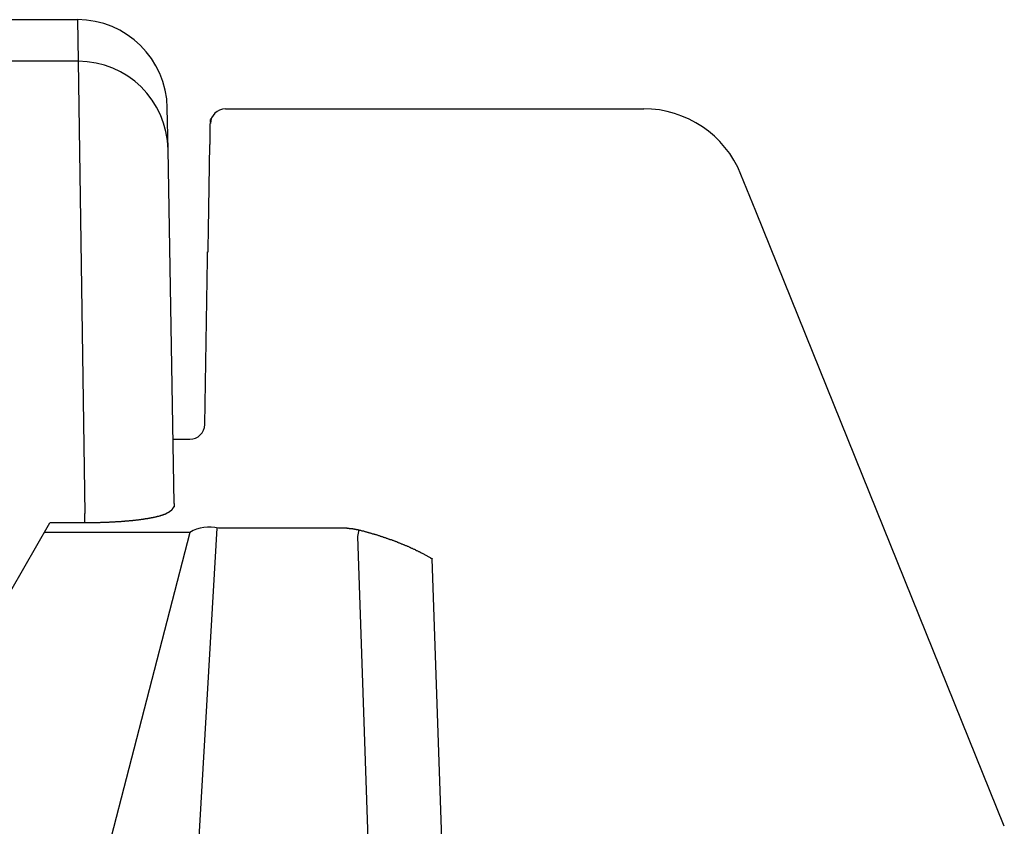
# Model space of a CAD drawing. Extents: x 1437 to 67396, y -1449 to 50066.
# Drawn here: x 48433 to 48597, y 5527 to 5662 of the extents above; entities that cross this region are included whole.
import ezdxf

# ---------------------------------------------------------------- set-up
doc = ezdxf.new("R2010")
doc.units = 0
doc.header["$LTSCALE"] = 70
doc.header["$MEASUREMENT"] = 0
doc.layers.add('_1-1_BUHIN', color=7, linetype='CONTINUOUS')

msp = doc.modelspace()

# ---------------------------------------------------------------- linework, layer by layer
at = {"layer": '_1-1_BUHIN', "color": 4, "linetype": 'Continuous'}
for p, q in [((48188.98, 5662.03), (48442.77, 5662.03)), ((48442.77, 5662.03), (48442.89, 5655.08)), ((48442.89, 5655.08), (48188.98, 5655.08)), ((48442.89, 5655.08), (48444.01, 5579.64)), ((48457.89, 5640.38), (48457.77, 5647.29)), ((48467.45, 5647.16), (48537.24, 5647.16)), ((48467.45, 5647.14), (48537.24, 5647.14)), ((48537.24, 5647.16), (48537.24, 5647.14)), ((48464.9, 5644.68), (48464.9, 5644.69)), ((48464.9, 5644.67), (48464.9, 5644.68)), ((48464.9, 5644.66), (48464.9, 5644.67)), ((48464.9, 5644.65), (48464.9, 5644.66)), ((48464.9, 5644.64), (48464.9, 5644.65)), ((48464.9, 5644.63), (48464.9, 5644.64)), ((48464.9, 5644.62), (48464.9, 5644.63)), ((48464.9, 5644.61), (48464.9, 5644.62)), ((48464.9, 5644.6), (48464.9, 5644.61)), ((48464.9, 5644.59), (48464.9, 5644.6)), ((48464.9, 5644.58), (48464.9, 5644.59)), ((48464.9, 5644.57), (48464.9, 5644.58)), ((48464.9, 5644.56), (48464.9, 5644.57)), ((48464.9, 5644.55), (48464.9, 5644.56)), ((48464.9, 5644.54), (48464.9, 5644.55)), ((48464.9, 5644.53), (48464.9, 5644.54)), ((48464.9, 5644.52), (48464.9, 5644.53)), ((48464.9, 5644.51), (48464.9, 5644.52)), ((48464.9, 5644.5), (48464.9, 5644.51)), ((48464.9, 5644.49), (48464.9, 5644.5)), ((48464.9, 5644.48), (48464.9, 5644.49)), ((48464.9, 5644.47), (48464.9, 5644.48)), ((48464.9, 5644.46), (48464.9, 5644.47)), ((48464.9, 5644.45), (48464.9, 5644.46)), ((48464.9, 5644.44), (48464.9, 5644.45)), ((48464.9, 5644.43), (48464.9, 5644.44)), ((48464.9, 5644.42), (48464.9, 5644.43)), ((48464.9, 5644.41), (48464.9, 5644.42)), ((48464.9, 5644.4), (48464.9, 5644.41)), ((48464.9, 5644.39), (48464.9, 5644.4)), ((48464.9, 5644.38), (48464.9, 5644.39)), ((48464.9, 5644.37), (48464.9, 5644.38)), ((48464.9, 5644.36), (48464.9, 5644.37)), ((48464.9, 5644.35), (48464.9, 5644.36)), ((48464.9, 5644.34), (48464.9, 5644.35)), ((48464.9, 5644.33), (48464.9, 5644.34)), ((48464.9, 5644.32), (48464.9, 5644.33)), ((48464.9, 5644.3), (48464.9, 5644.32)), ((48464.9, 5644.29), (48464.9, 5644.3)), ((48464.9, 5644.28), (48464.9, 5644.29)), ((48464.9, 5644.27), (48464.9, 5644.28)), ((48464.9, 5644.26), (48464.9, 5644.27)), ((48464.9, 5644.25), (48464.9, 5644.26)), ((48464.9, 5644.24), (48464.9, 5644.25)), ((48464.9, 5644.22), (48464.9, 5644.24)), ((48464.9, 5644.21), (48464.9, 5644.22)), ((48464.9, 5644.2), (48464.9, 5644.21)), ((48464.9, 5644.19), (48464.9, 5644.2)), ((48464.9, 5644.17), (48464.9, 5644.19)), ((48464.9, 5644.16), (48464.9, 5644.17)), ((48464.9, 5644.15), (48464.9, 5644.16)), ((48464.9, 5644.13), (48464.9, 5644.15)), ((48464.9, 5644.12), (48464.9, 5644.13)), ((48464.9, 5644.1), (48464.9, 5644.12)), ((48464.9, 5644.09), (48464.9, 5644.1)), ((48464.9, 5644.07), (48464.9, 5644.09)), ((48465, 5645.36), (48465, 5645.37)), ((48465, 5645.37), (48465.1, 5645.37)), ((48465, 5645.35), (48465, 5645.36)), ((48465, 5645.34), (48465, 5645.35)), ((48465, 5645.33), (48465, 5645.34)), ((48465, 5645.32), (48465, 5645.33)), ((48465, 5645.31), (48465, 5645.32)), ((48465, 5645.3), (48465, 5645.31)), ((48465, 5645.29), (48465, 5645.3)), ((48465, 5645.28), (48465, 5645.29)), ((48465, 5645.27), (48465, 5645.28)), ((48465, 5645.26), (48465, 5645.27)), ((48465, 5645.25), (48465, 5645.26)), ((48465, 5645.24), (48465, 5645.25)), ((48465, 5645.23), (48465, 5645.24)), ((48465, 5645.22), (48465, 5645.23)), ((48465, 5645.21), (48465, 5645.22)), ((48465, 5645.2), (48465, 5645.21)), ((48465, 5645.19), (48465, 5645.2)), ((48465, 5645.18), (48465, 5645.19)), ((48465, 5645.17), (48465, 5645.18)), ((48465, 5645.16), (48465, 5645.17)), ((48465, 5645.15), (48465, 5645.16)), ((48465, 5645.14), (48465, 5645.15)), ((48465, 5645.13), (48465, 5645.14)), ((48465, 5645.12), (48465, 5645.13)), ((48465, 5645.11), (48465, 5645.12)), ((48465, 5645.1), (48465, 5645.11)), ((48465, 5645.09), (48465, 5645.1)), ((48465, 5645.08), (48465, 5645.09)), ((48465, 5645.07), (48465, 5645.08)), ((48465, 5645.06), (48465, 5645.07)), ((48465, 5645.05), (48465, 5645.06)), ((48465, 5645.04), (48465, 5645.05)), ((48465, 5645.03), (48465, 5645.04)), ((48465, 5645.02), (48465, 5645.03)), ((48465, 5645.01), (48465, 5645.02)), ((48465, 5645), (48465, 5645.01)), ((48465, 5644.99), (48465, 5645)), ((48465, 5644.98), (48465, 5644.99)), ((48465, 5644.97), (48465, 5644.98)), ((48465, 5644.96), (48465, 5644.97)), ((48465, 5644.95), (48465, 5644.96)), ((48465, 5644.94), (48465, 5644.95)), ((48465, 5644.93), (48465, 5644.94)), ((48465, 5644.92), (48465, 5644.93)), ((48465, 5644.91), (48465, 5644.92)), ((48465, 5644.9), (48465, 5644.91)), ((48465, 5644.89), (48465, 5644.9)), ((48465, 5644.88), (48465, 5644.89)), ((48465, 5644.87), (48465, 5644.88)), ((48465.1, 5645.58), (48465.1, 5645.59)), ((48465.1, 5645.57), (48465.1, 5645.58)), ((48465.1, 5645.56), (48465.1, 5645.57)), ((48465.1, 5645.55), (48465.1, 5645.56)), ((48465.1, 5645.54), (48465.1, 5645.55)), ((48465.1, 5645.53), (48465.1, 5645.54)), ((48465.1, 5645.52), (48465.1, 5645.53)), ((48465.1, 5645.51), (48465.1, 5645.52)), ((48465.1, 5645.5), (48465.1, 5645.51)), ((48465.1, 5645.49), (48465.1, 5645.5)), ((48465.1, 5645.48), (48465.1, 5645.49)), ((48465.1, 5645.47), (48465.1, 5645.48)), ((48465.1, 5645.46), (48465.1, 5645.47)), ((48465.1, 5645.45), (48465.1, 5645.46)), ((48465.1, 5645.44), (48465.1, 5645.45)), ((48465.1, 5645.43), (48465.1, 5645.44)), ((48465.1, 5645.42), (48465.1, 5645.43)), ((48465.1, 5645.41), (48465.1, 5645.42)), ((48465.1, 5645.4), (48465.1, 5645.41)), ((48465.1, 5645.39), (48465.1, 5645.4)), ((48465.1, 5645.38), (48465.1, 5645.39)), ((48465.1, 5645.37), (48465.1, 5645.38)), ((48464.9, 5644.06), (48464.9, 5644.07)), ((48464.9, 5644.04), (48464.9, 5644.06)), ((48464.9, 5644.03), (48464.9, 5644.04)), ((48464.9, 5644.01), (48464.9, 5644.03)), ((48464.9, 5644), (48464.9, 5644.01)), ((48464.9, 5643.98), (48464.9, 5644)), ((48464.9, 5643.96), (48464.9, 5643.98)), ((48464.9, 5643.94), (48464.9, 5643.96)), ((48464.9, 5643.93), (48464.9, 5643.94)), ((48464.9, 5643.91), (48464.9, 5643.93)), ((48464.9, 5643.89), (48464.9, 5643.91)), ((48464.9, 5643.87), (48464.9, 5643.89)), ((48464.9, 5643.85), (48464.9, 5643.87)), ((48464.9, 5643.84), (48464.9, 5643.85)), ((48464.9, 5643.82), (48464.9, 5643.84)), ((48464.9, 5643.8), (48464.9, 5643.82)), ((48464.9, 5643.78), (48464.9, 5643.8)), ((48464.9, 5643.76), (48464.9, 5643.78)), ((48464.9, 5643.74), (48464.9, 5643.76)), ((48464.9, 5643.72), (48464.9, 5643.74)), ((48464.9, 5643.7), (48464.9, 5643.72)), ((48464.9, 5643.68), (48464.9, 5643.7)), ((48464.9, 5643.66), (48464.9, 5643.68)), ((48464.9, 5643.63), (48464.9, 5643.66)), ((48464.9, 5643.61), (48464.9, 5643.63)), ((48464.9, 5643.59), (48464.9, 5643.61)), ((48464.9, 5643.57), (48464.9, 5643.59)), ((48464.9, 5643.55), (48464.9, 5643.57)), ((48464.9, 5643.52), (48464.9, 5643.55)), ((48464.9, 5643.5), (48464.9, 5643.52)), ((48464.9, 5643.48), (48464.9, 5643.5)), ((48464.9, 5643.45), (48464.9, 5643.48)), ((48464.9, 5643.43), (48464.9, 5643.45)), ((48464.9, 5643.41), (48464.9, 5643.43)), ((48464.9, 5643.38), (48464.9, 5643.41)), ((48464.9, 5643.36), (48464.9, 5643.38)), ((48464.9, 5643.33), (48464.9, 5643.36)), ((48464.9, 5643.31), (48464.9, 5643.33)), ((48464.9, 5643.28), (48464.9, 5643.31)), ((48464.9, 5643.26), (48464.9, 5643.28)), ((48464.9, 5643.23), (48464.9, 5643.26)), ((48464.9, 5643.21), (48464.9, 5643.23)), ((48464.9, 5643.18), (48464.9, 5643.21)), ((48464.9, 5643.16), (48464.9, 5643.18)), ((48464.9, 5643.13), (48464.9, 5643.16)), ((48464.9, 5643.1), (48464.9, 5643.13)), ((48464.9, 5643.08), (48464.9, 5643.1)), ((48464.9, 5643.05), (48464.9, 5643.08)), ((48464.9, 5643.02), (48464.9, 5643.05)), ((48464.9, 5642.99), (48464.9, 5643.02)), ((48464.9, 5642.97), (48464.9, 5642.99)), ((48464.9, 5642.94), (48464.9, 5642.97)), ((48464.9, 5642.91), (48464.9, 5642.94)), ((48464.9, 5642.88), (48464.9, 5642.91)), ((48464.9, 5642.85), (48464.9, 5642.88)), ((48464.9, 5642.83), (48464.9, 5642.85)), ((48464.9, 5642.8), (48464.9, 5642.83)), ((48464.9, 5642.77), (48464.9, 5642.8)), ((48464.9, 5642.74), (48464.9, 5642.77)), ((48464.9, 5642.71), (48464.9, 5642.74)), ((48464.9, 5642.68), (48464.9, 5642.71)), ((48464.9, 5642.65), (48464.9, 5642.68)), ((48464.9, 5642.62), (48464.9, 5642.65)), ((48464.9, 5642.59), (48464.9, 5642.62)), ((48464.9, 5642.56), (48464.9, 5642.59)), ((48464.9, 5642.53), (48464.9, 5642.56)), ((48464.9, 5642.5), (48464.9, 5642.53)), ((48464.9, 5642.47), (48464.9, 5642.5)), ((48464.9, 5642.43), (48464.9, 5642.47)), ((48464.9, 5642.4), (48464.9, 5642.43)), ((48464.62, 5627.04), (48464.88, 5641.19)), ((48464.9, 5642.37), (48464.9, 5642.4)), ((48464.9, 5642.34), (48464.9, 5642.37)), ((48464.9, 5642.31), (48464.9, 5642.34)), ((48464.9, 5642.27), (48464.9, 5642.31)), ((48464.9, 5642.24), (48464.9, 5642.27)), ((48464.9, 5642.21), (48464.9, 5642.24)), ((48464.9, 5642.18), (48464.9, 5642.21)), ((48464.9, 5642.14), (48464.9, 5642.18)), ((48464.9, 5642.11), (48464.9, 5642.14)), ((48464.9, 5642.08), (48464.9, 5642.11)), ((48464.9, 5642.04), (48464.9, 5642.08)), ((48464.9, 5642.01), (48464.9, 5642.04)), ((48464.9, 5641.98), (48464.9, 5642.01)), ((48464.9, 5641.94), (48464.9, 5641.98)), ((48464.9, 5641.91), (48464.9, 5641.94)), ((48464.9, 5641.87), (48464.9, 5641.91)), ((48464.9, 5641.84), (48464.9, 5641.87)), ((48464.9, 5641.8), (48464.9, 5641.84)), ((48464.9, 5641.77), (48464.9, 5641.8)), ((48464.9, 5641.73), (48464.9, 5641.77)), ((48464.9, 5641.7), (48464.9, 5641.73)), ((48464.9, 5641.66), (48464.9, 5641.7)), ((48464.9, 5641.63), (48464.9, 5641.66)), ((48464.9, 5641.59), (48464.9, 5641.63)), ((48464.9, 5641.56), (48464.9, 5641.59)), ((48464.9, 5641.52), (48464.9, 5641.56)), ((48464.9, 5641.48), (48464.9, 5641.52)), ((48464.9, 5641.45), (48464.9, 5641.48)), ((48464.9, 5641.41), (48464.9, 5641.45)), ((48464.9, 5641.38), (48464.9, 5641.41)), ((48464.9, 5641.34), (48464.9, 5641.38)), ((48464.9, 5641.3), (48464.9, 5641.34)), ((48464.9, 5641.27), (48464.9, 5641.3)), ((48464.9, 5641.23), (48464.9, 5641.27)), ((48464.9, 5641.19), (48464.9, 5641.23)), ((48458.92, 5581.34), (48457.89, 5640.38)), ((48555.94, 5630.09), (48553.46, 5636.22)), ((48597.4, 5527.46), (48555.94, 5630.09)), ((48464.56, 5623.82), (48464.62, 5627.04)), ((48464.5, 5623.3), (48464.6, 5623.32)), ((48464.5, 5623.28), (48464.5, 5623.3)), ((48464.5, 5623.27), (48464.5, 5623.28)), ((48464.5, 5623.25), (48464.5, 5623.27)), ((48464.5, 5623.23), (48464.5, 5623.25)), ((48464.5, 5623.21), (48464.5, 5623.23)), ((48464.5, 5623.2), (48464.5, 5623.21)), ((48464.5, 5623.18), (48464.5, 5623.2)), ((48464.5, 5623.16), (48464.5, 5623.18)), ((48464.5, 5623.14), (48464.5, 5623.16)), ((48464.5, 5623.13), (48464.5, 5623.14)), ((48464.5, 5623.11), (48464.5, 5623.13)), ((48464.5, 5623.09), (48464.5, 5623.11)), ((48464.5, 5623.07), (48464.5, 5623.09)), ((48464.5, 5623.06), (48464.5, 5623.07)), ((48464.5, 5623.04), (48464.5, 5623.06)), ((48464.5, 5623.02), (48464.5, 5623.04)), ((48464.5, 5623.01), (48464.5, 5623.02)), ((48464.5, 5622.99), (48464.5, 5623.01)), ((48464.5, 5622.97), (48464.5, 5622.99)), ((48464.5, 5622.96), (48464.5, 5622.97)), ((48464.5, 5622.94), (48464.5, 5622.96)), ((48464.5, 5622.93), (48464.5, 5622.94)), ((48464.5, 5622.91), (48464.5, 5622.93)), ((48464.5, 5622.89), (48464.5, 5622.91)), ((48464.5, 5622.88), (48464.5, 5622.89)), ((48464.5, 5622.86), (48464.5, 5622.88)), ((48464.5, 5622.85), (48464.5, 5622.86)), ((48464.5, 5622.83), (48464.5, 5622.85)), ((48464.5, 5622.82), (48464.5, 5622.83)), ((48464.5, 5622.8), (48464.5, 5622.82)), ((48464.5, 5622.79), (48464.5, 5622.8)), ((48464.5, 5622.77), (48464.5, 5622.79)), ((48464.5, 5622.76), (48464.5, 5622.77)), ((48464.5, 5622.75), (48464.5, 5622.76)), ((48464.5, 5622.73), (48464.5, 5622.75)), ((48464.5, 5622.72), (48464.5, 5622.73)), ((48464.5, 5622.7), (48464.5, 5622.72)), ((48464.6, 5623.81), (48464.6, 5623.82)), ((48464.6, 5623.79), (48464.6, 5623.81)), ((48464.6, 5623.77), (48464.6, 5623.79)), ((48464.6, 5623.75), (48464.6, 5623.77)), ((48464.6, 5623.73), (48464.6, 5623.75)), ((48464.6, 5623.71), (48464.6, 5623.73)), ((48464.6, 5623.69), (48464.6, 5623.71)), ((48464.6, 5623.67), (48464.6, 5623.69)), ((48464.6, 5623.65), (48464.6, 5623.67)), ((48464.6, 5623.63), (48464.6, 5623.65)), ((48464.6, 5623.62), (48464.6, 5623.63)), ((48464.6, 5623.6), (48464.6, 5623.62)), ((48464.6, 5623.58), (48464.6, 5623.6)), ((48464.6, 5623.56), (48464.6, 5623.58)), ((48464.6, 5623.54), (48464.6, 5623.56)), ((48464.6, 5623.52), (48464.6, 5623.54)), ((48464.6, 5623.5), (48464.6, 5623.52)), ((48464.6, 5623.49), (48464.6, 5623.5)), ((48464.6, 5623.47), (48464.6, 5623.49)), ((48464.6, 5623.45), (48464.6, 5623.47)), ((48464.6, 5623.43), (48464.6, 5623.45)), ((48464.6, 5623.41), (48464.6, 5623.43)), ((48464.6, 5623.39), (48464.6, 5623.41)), ((48464.6, 5623.37), (48464.6, 5623.39)), ((48464.6, 5623.36), (48464.6, 5623.37)), ((48464.6, 5623.34), (48464.6, 5623.36)), ((48464.6, 5623.32), (48464.6, 5623.34)), ((48464.02, 5594.48), (48464.5, 5622.07)), ((48464.5, 5622.69), (48464.5, 5622.7)), ((48464.5, 5622.68), (48464.5, 5622.69)), ((48464.5, 5622.66), (48464.5, 5622.68)), ((48464.5, 5622.65), (48464.5, 5622.66)), ((48464.5, 5622.64), (48464.5, 5622.65)), ((48464.5, 5622.62), (48464.5, 5622.64)), ((48464.5, 5622.61), (48464.5, 5622.62)), ((48464.5, 5622.6), (48464.5, 5622.61)), ((48464.5, 5622.59), (48464.5, 5622.6)), ((48464.5, 5622.57), (48464.5, 5622.59)), ((48464.5, 5622.56), (48464.5, 5622.57)), ((48464.5, 5622.55), (48464.5, 5622.56)), ((48464.5, 5622.54), (48464.5, 5622.55)), ((48464.5, 5622.53), (48464.5, 5622.54)), ((48464.5, 5622.52), (48464.5, 5622.53)), ((48464.5, 5622.5), (48464.5, 5622.52)), ((48464.5, 5622.49), (48464.5, 5622.5)), ((48464.5, 5622.48), (48464.5, 5622.49)), ((48464.5, 5622.47), (48464.5, 5622.48)), ((48464.5, 5622.46), (48464.5, 5622.47)), ((48464.5, 5622.45), (48464.5, 5622.46)), ((48464.5, 5622.44), (48464.5, 5622.45)), ((48464.5, 5622.43), (48464.5, 5622.44)), ((48464.5, 5622.42), (48464.5, 5622.43)), ((48464.5, 5622.41), (48464.5, 5622.42)), ((48464.5, 5622.4), (48464.5, 5622.41)), ((48464.5, 5622.39), (48464.5, 5622.4)), ((48464.5, 5622.38), (48464.5, 5622.39)), ((48464.5, 5622.37), (48464.5, 5622.38)), ((48464.5, 5622.36), (48464.5, 5622.37)), ((48464.5, 5622.35), (48464.5, 5622.36)), ((48464.5, 5622.34), (48464.5, 5622.35)), ((48464.5, 5622.33), (48464.5, 5622.34)), ((48464.5, 5622.32), (48464.5, 5622.33)), ((48464.5, 5622.31), (48464.5, 5622.32)), ((48464.5, 5622.3), (48464.5, 5622.31)), ((48464.5, 5622.29), (48464.5, 5622.3)), ((48464.5, 5622.28), (48464.5, 5622.29)), ((48464.5, 5622.27), (48464.5, 5622.28)), ((48464.5, 5622.26), (48464.5, 5622.27)), ((48464.5, 5622.25), (48464.5, 5622.26)), ((48464.5, 5622.24), (48464.5, 5622.25)), ((48464.5, 5622.23), (48464.5, 5622.24)), ((48464.5, 5622.22), (48464.5, 5622.23)), ((48464.5, 5622.21), (48464.5, 5622.22)), ((48464.5, 5622.2), (48464.5, 5622.21)), ((48464.5, 5622.19), (48464.5, 5622.2)), ((48464.5, 5622.18), (48464.5, 5622.19)), ((48464.5, 5622.17), (48464.5, 5622.18)), ((48464.5, 5622.16), (48464.5, 5622.17)), ((48464.5, 5622.15), (48464.5, 5622.16)), ((48464.5, 5622.14), (48464.5, 5622.15)), ((48464.5, 5622.13), (48464.5, 5622.14)), ((48464.5, 5622.12), (48464.5, 5622.13)), ((48464.5, 5622.11), (48464.5, 5622.12)), ((48464.5, 5622.1), (48464.5, 5622.11)), ((48464.5, 5622.09), (48464.5, 5622.1)), ((48464.5, 5622.08), (48464.5, 5622.09)), ((48464.5, 5622.07), (48464.5, 5622.08)), ((48458.73, 5592.03), (48461.52, 5592.03)), ((48458.3, 5580.02), (48458.2, 5580.01)), ((48458.2, 5580.01), (48458.2, 5579.99)), ((48458.4, 5580.1), (48458.3, 5580.08)), ((48458.3, 5580.08), (48458.3, 5580.07)), ((48458.3, 5580.07), (48458.3, 5580.05)), ((48458.3, 5580.05), (48458.3, 5580.04)), ((48458.3, 5580.04), (48458.3, 5580.02)), ((48458.5, 5580.21), (48458.4, 5580.19)), ((48458.4, 5580.19), (48458.4, 5580.17)), ((48458.4, 5580.17), (48458.4, 5580.15)), ((48458.4, 5580.15), (48458.4, 5580.13)), ((48458.4, 5580.13), (48458.4, 5580.12)), ((48458.4, 5580.12), (48458.4, 5580.1)), ((48458.6, 5580.31), (48458.5, 5580.29)), ((48458.5, 5580.29), (48458.5, 5580.27)), ((48458.5, 5580.27), (48458.5, 5580.25)), ((48458.5, 5580.25), (48458.5, 5580.23)), ((48458.5, 5580.23), (48458.5, 5580.21)), ((48458.7, 5580.46), (48458.6, 5580.44)), ((48458.6, 5580.44), (48458.6, 5580.41)), ((48458.6, 5580.41), (48458.6, 5580.39)), ((48458.6, 5580.39), (48458.6, 5580.36)), ((48458.6, 5580.36), (48458.6, 5580.34)), ((48458.6, 5580.34), (48458.6, 5580.31)), ((48458.8, 5580.6), (48458.7, 5580.57)), ((48458.7, 5580.57), (48458.7, 5580.54)), ((48458.7, 5580.54), (48458.7, 5580.51)), ((48458.7, 5580.51), (48458.7, 5580.49)), ((48458.7, 5580.49), (48458.7, 5580.46)), ((48458.9, 5580.77), (48458.8, 5580.74)), ((48458.8, 5580.74), (48458.8, 5580.71)), ((48458.8, 5580.71), (48458.8, 5580.68)), ((48458.8, 5580.68), (48458.8, 5580.65)), ((48458.8, 5580.65), (48458.8, 5580.63)), ((48458.8, 5580.63), (48458.8, 5580.6)), ((48458.9, 5581.34), (48458.9, 5581.31)), ((48458.9, 5581.31), (48458.9, 5581.28)), ((48458.9, 5581.28), (48458.9, 5581.26)), ((48458.9, 5581.26), (48458.9, 5581.23)), ((48458.9, 5581.23), (48458.9, 5581.2)), ((48458.9, 5581.2), (48458.9, 5581.17)), ((48458.9, 5581.17), (48458.9, 5581.14)), ((48458.9, 5581.14), (48458.9, 5581.11)), ((48458.9, 5581.11), (48458.9, 5581.08)), ((48458.9, 5581.08), (48458.9, 5581.05)), ((48458.9, 5581.05), (48458.9, 5581.01)), ((48458.9, 5581.01), (48458.9, 5580.98)), ((48458.9, 5580.98), (48458.9, 5580.95)), ((48458.9, 5580.95), (48458.9, 5580.92)), ((48458.9, 5580.92), (48458.9, 5580.89)), ((48458.9, 5580.89), (48458.9, 5580.86)), ((48458.9, 5580.86), (48458.9, 5580.83)), ((48458.9, 5580.83), (48458.9, 5580.8)), ((48458.9, 5580.8), (48458.9, 5580.77)), ((48444.01, 5578.08), (48444.01, 5579.64)), ((48451.1, 5578.37), (48451, 5578.37)), ((48451, 5578.37), (48451, 5578.36)), ((48451.2, 5578.38), (48451.1, 5578.37)), ((48451.3, 5578.39), (48451.2, 5578.38)), ((48451.4, 5578.4), (48451.3, 5578.39)), ((48451.5, 5578.4), (48451.4, 5578.4)), ((48451.6, 5578.41), (48451.5, 5578.41)), ((48451.5, 5578.41), (48451.5, 5578.4)), ((48451.7, 5578.42), (48451.6, 5578.42)), ((48451.6, 5578.42), (48451.6, 5578.41)), ((48451.8, 5578.43), (48451.7, 5578.43)), ((48451.7, 5578.43), (48451.7, 5578.42)), ((48451.9, 5578.44), (48451.8, 5578.44)), ((48451.8, 5578.44), (48451.8, 5578.43)), ((48452, 5578.45), (48451.9, 5578.45)), ((48451.9, 5578.45), (48451.9, 5578.44)), ((48452.1, 5578.46), (48452, 5578.46)), ((48452, 5578.46), (48452, 5578.45)), ((48452.2, 5578.47), (48452.1, 5578.47)), ((48452.1, 5578.47), (48452.1, 5578.46)), ((48452.3, 5578.48), (48452.2, 5578.48)), ((48452.2, 5578.48), (48452.2, 5578.47)), ((48452.4, 5578.49), (48452.3, 5578.49)), ((48452.3, 5578.49), (48452.3, 5578.48)), ((48452.5, 5578.51), (48452.4, 5578.5)), ((48452.4, 5578.5), (48452.4, 5578.49)), ((48452.6, 5578.52), (48452.5, 5578.51)), ((48452.7, 5578.53), (48452.6, 5578.52)), ((48452.8, 5578.54), (48452.7, 5578.53)), ((48452.9, 5578.55), (48452.8, 5578.55)), ((48452.8, 5578.55), (48452.8, 5578.54)), ((48453, 5578.57), (48452.9, 5578.56)), ((48452.9, 5578.56), (48452.9, 5578.55)), ((48453.1, 5578.58), (48453, 5578.57)), ((48453.2, 5578.59), (48453.1, 5578.59)), ((48453.1, 5578.59), (48453.1, 5578.58)), ((48453.3, 5578.6), (48453.2, 5578.6)), ((48453.2, 5578.6), (48453.2, 5578.59)), ((48453.4, 5578.62), (48453.3, 5578.61)), ((48453.3, 5578.61), (48453.3, 5578.6)), ((48453.5, 5578.63), (48453.4, 5578.63)), ((48453.4, 5578.63), (48453.4, 5578.62)), ((48453.6, 5578.64), (48453.5, 5578.64)), ((48453.5, 5578.64), (48453.5, 5578.63)), ((48453.7, 5578.66), (48453.6, 5578.65)), ((48453.6, 5578.65), (48453.6, 5578.64)), ((48453.8, 5578.67), (48453.7, 5578.66)), ((48453.9, 5578.69), (48453.8, 5578.68)), ((48453.8, 5578.68), (48453.8, 5578.67)), ((48454, 5578.7), (48453.9, 5578.69)), ((48454.1, 5578.72), (48454, 5578.71)), ((48454, 5578.71), (48454, 5578.7)), ((48454.2, 5578.73), (48454.1, 5578.73)), ((48454.1, 5578.73), (48454.1, 5578.72)), ((48454.3, 5578.75), (48454.2, 5578.74)), ((48454.2, 5578.74), (48454.2, 5578.73)), ((48454.4, 5578.76), (48454.3, 5578.76)), ((48454.3, 5578.76), (48454.3, 5578.75)), ((48454.5, 5578.78), (48454.4, 5578.78)), ((48454.4, 5578.78), (48454.4, 5578.77)), ((48454.4, 5578.77), (48454.4, 5578.76)), ((48454.6, 5578.8), (48454.5, 5578.79)), ((48454.5, 5578.79), (48454.5, 5578.78)), ((48454.7, 5578.81), (48454.6, 5578.81)), ((48454.6, 5578.81), (48454.6, 5578.8)), ((48454.8, 5578.83), (48454.7, 5578.83)), ((48454.7, 5578.83), (48454.7, 5578.82)), ((48454.7, 5578.82), (48454.7, 5578.81)), ((48454.9, 5578.85), (48454.8, 5578.85)), ((48454.8, 5578.85), (48454.8, 5578.84)), ((48454.8, 5578.84), (48454.8, 5578.83)), ((48455, 5578.87), (48454.9, 5578.86)), ((48454.9, 5578.86), (48454.9, 5578.85)), ((48455.1, 5578.88), (48455, 5578.88)), ((48455, 5578.88), (48455, 5578.87)), ((48455.2, 5578.9), (48455.1, 5578.9)), ((48455.1, 5578.9), (48455.1, 5578.89)), ((48455.1, 5578.89), (48455.1, 5578.88)), ((48455.3, 5578.92), (48455.2, 5578.92)), ((48455.2, 5578.92), (48455.2, 5578.91)), ((48455.2, 5578.91), (48455.2, 5578.9)), ((48455.4, 5578.94), (48455.3, 5578.94)), ((48455.3, 5578.94), (48455.3, 5578.93)), ((48455.3, 5578.93), (48455.3, 5578.92)), ((48455.5, 5578.96), (48455.4, 5578.96)), ((48455.4, 5578.96), (48455.4, 5578.95)), ((48455.4, 5578.95), (48455.4, 5578.94)), ((48455.6, 5578.99), (48455.5, 5578.98)), ((48455.5, 5578.98), (48455.5, 5578.97)), ((48455.5, 5578.97), (48455.5, 5578.96)), ((48455.7, 5579.01), (48455.6, 5579)), ((48455.6, 5579), (48455.6, 5578.99)), ((48455.8, 5579.03), (48455.7, 5579.02)), ((48455.7, 5579.02), (48455.7, 5579.01)), ((48455.9, 5579.05), (48455.8, 5579.04)), ((48455.8, 5579.04), (48455.8, 5579.03)), ((48456, 5579.08), (48455.9, 5579.07)), ((48455.9, 5579.07), (48455.9, 5579.06)), ((48455.9, 5579.06), (48455.9, 5579.05)), ((48456.1, 5579.1), (48456, 5579.09)), ((48456, 5579.09), (48456, 5579.08)), ((48456.2, 5579.13), (48456.1, 5579.12)), ((48456.1, 5579.12), (48456.1, 5579.11)), ((48456.1, 5579.11), (48456.1, 5579.1)), ((48456.3, 5579.15), (48456.2, 5579.14)), ((48456.2, 5579.14), (48456.2, 5579.13)), ((48456.4, 5579.18), (48456.3, 5579.17)), ((48456.3, 5579.17), (48456.3, 5579.16)), ((48456.3, 5579.16), (48456.3, 5579.15)), ((48456.5, 5579.2), (48456.4, 5579.19)), ((48456.4, 5579.19), (48456.4, 5579.18)), ((48456.6, 5579.23), (48456.5, 5579.22)), ((48456.5, 5579.22), (48456.5, 5579.21)), ((48456.5, 5579.21), (48456.5, 5579.2)), ((48456.7, 5579.26), (48456.6, 5579.25)), ((48456.6, 5579.25), (48456.6, 5579.24)), ((48456.6, 5579.24), (48456.6, 5579.23)), ((48456.8, 5579.29), (48456.7, 5579.29)), ((48456.7, 5579.29), (48456.7, 5579.28)), ((48456.7, 5579.28), (48456.7, 5579.27)), ((48456.7, 5579.27), (48456.7, 5579.26)), ((48456.9, 5579.33), (48456.8, 5579.32)), ((48456.8, 5579.32), (48456.8, 5579.31)), ((48456.8, 5579.31), (48456.8, 5579.3)), ((48456.8, 5579.3), (48456.8, 5579.29)), ((48457, 5579.36), (48456.9, 5579.35)), ((48456.9, 5579.35), (48456.9, 5579.34)), ((48456.9, 5579.34), (48456.9, 5579.33)), ((48457.1, 5579.39), (48457, 5579.38)), ((48457, 5579.38), (48457, 5579.37)), ((48457, 5579.37), (48457, 5579.36)), ((48457.2, 5579.43), (48457.1, 5579.42)), ((48457.1, 5579.42), (48457.1, 5579.41)), ((48457.1, 5579.41), (48457.1, 5579.4)), ((48457.1, 5579.4), (48457.1, 5579.39)), ((48457.3, 5579.47), (48457.2, 5579.46)), ((48457.2, 5579.46), (48457.2, 5579.45)), ((48457.2, 5579.45), (48457.2, 5579.44)), ((48457.2, 5579.44), (48457.2, 5579.43)), ((48457.4, 5579.5), (48457.3, 5579.5)), ((48457.3, 5579.5), (48457.3, 5579.49)), ((48457.3, 5579.49), (48457.3, 5579.48)), ((48457.3, 5579.48), (48457.3, 5579.47)), ((48457.5, 5579.55), (48457.4, 5579.54)), ((48457.4, 5579.54), (48457.4, 5579.53)), ((48457.4, 5579.53), (48457.4, 5579.52)), ((48457.4, 5579.52), (48457.4, 5579.51)), ((48457.4, 5579.51), (48457.4, 5579.5)), ((48457.6, 5579.6), (48457.5, 5579.59)), ((48457.5, 5579.59), (48457.5, 5579.58)), ((48457.5, 5579.58), (48457.5, 5579.57)), ((48457.5, 5579.57), (48457.5, 5579.56)), ((48457.5, 5579.56), (48457.5, 5579.55)), ((48457.7, 5579.64), (48457.6, 5579.63)), ((48457.6, 5579.63), (48457.6, 5579.62)), ((48457.6, 5579.62), (48457.6, 5579.61)), ((48457.6, 5579.61), (48457.6, 5579.6)), ((48457.8, 5579.69), (48457.7, 5579.68)), ((48457.7, 5579.68), (48457.7, 5579.67)), ((48457.7, 5579.67), (48457.7, 5579.66)), ((48457.7, 5579.66), (48457.7, 5579.65)), ((48457.7, 5579.65), (48457.7, 5579.64)), ((48457.9, 5579.75), (48457.8, 5579.74)), ((48457.8, 5579.74), (48457.8, 5579.73)), ((48457.8, 5579.73), (48457.8, 5579.72)), ((48457.8, 5579.72), (48457.8, 5579.71)), ((48457.8, 5579.71), (48457.8, 5579.7)), ((48457.8, 5579.7), (48457.8, 5579.69)), ((48458, 5579.81), (48457.9, 5579.79)), ((48457.9, 5579.79), (48457.9, 5579.78)), ((48457.9, 5579.78), (48457.9, 5579.77)), ((48457.9, 5579.77), (48457.9, 5579.76)), ((48457.9, 5579.76), (48457.9, 5579.75)), ((48458.1, 5579.86), (48458, 5579.85)), ((48458, 5579.85), (48458, 5579.84)), ((48458, 5579.84), (48458, 5579.83)), ((48458, 5579.83), (48458, 5579.82)), ((48458, 5579.82), (48458, 5579.81)), ((48458.2, 5579.94), (48458.1, 5579.92)), ((48458.1, 5579.92), (48458.1, 5579.91)), ((48458.1, 5579.91), (48458.1, 5579.9)), ((48458.1, 5579.9), (48458.1, 5579.89)), ((48458.1, 5579.89), (48458.1, 5579.88)), ((48458.1, 5579.88), (48458.1, 5579.86)), ((48458.2, 5579.99), (48458.2, 5579.98)), ((48458.2, 5579.98), (48458.2, 5579.96)), ((48458.2, 5579.96), (48458.2, 5579.95)), ((48458.2, 5579.95), (48458.2, 5579.94)), ((48416.61, 5540.78), (48438.15, 5578.09)), ((48444.01, 5578.08), (48438.15, 5578.08)), ((48443.7, 5578.09), (48443.6, 5578.09)), ((48443.8, 5578.09), (48443.7, 5578.09)), ((48443.9, 5578.09), (48443.8, 5578.09)), ((48444, 5578.08), (48443.9, 5578.09)), ((48444.1, 5578.08), (48444, 5578.08)), ((48444.2, 5578.08), (48444.1, 5578.08)), ((48444.3, 5578.08), (48444.2, 5578.08)), ((48444.4, 5578.08), (48444.3, 5578.08)), ((48444.5, 5578.08), (48444.4, 5578.08)), ((48444.6, 5578.08), (48444.5, 5578.08)), ((48444.7, 5578.08), (48444.6, 5578.08)), ((48444.8, 5578.08), (48444.7, 5578.08)), ((48444.9, 5578.08), (48444.8, 5578.08)), ((48445, 5578.08), (48444.9, 5578.08)), ((48445.1, 5578.08), (48445, 5578.08)), ((48445.2, 5578.09), (48445.1, 5578.08)), ((48445.3, 5578.09), (48445.2, 5578.09)), ((48445.4, 5578.09), (48445.3, 5578.09)), ((48445.5, 5578.09), (48445.4, 5578.09)), ((48445.6, 5578.09), (48445.5, 5578.09)), ((48445.7, 5578.09), (48445.6, 5578.09)), ((48445.8, 5578.09), (48445.7, 5578.09)), ((48445.9, 5578.1), (48445.8, 5578.1)), ((48445.8, 5578.1), (48445.8, 5578.09)), ((48446, 5578.1), (48445.9, 5578.1)), ((48446.1, 5578.1), (48446, 5578.1)), ((48446.2, 5578.1), (48446.1, 5578.1)), ((48446.3, 5578.11), (48446.2, 5578.11)), ((48446.2, 5578.11), (48446.2, 5578.1)), ((48446.4, 5578.11), (48446.3, 5578.11)), ((48446.5, 5578.11), (48446.4, 5578.11)), ((48446.6, 5578.12), (48446.5, 5578.11)), ((48446.7, 5578.12), (48446.6, 5578.12)), ((48446.8, 5578.12), (48446.7, 5578.12)), ((48446.9, 5578.13), (48446.8, 5578.13)), ((48446.8, 5578.13), (48446.8, 5578.12)), ((48447, 5578.13), (48446.9, 5578.13)), ((48447.1, 5578.13), (48447, 5578.13)), ((48447.2, 5578.14), (48447.1, 5578.14)), ((48447.1, 5578.14), (48447.1, 5578.13)), ((48447.3, 5578.14), (48447.2, 5578.14)), ((48447.4, 5578.15), (48447.3, 5578.14)), ((48447.5, 5578.15), (48447.4, 5578.15)), ((48447.6, 5578.15), (48447.5, 5578.15)), ((48447.7, 5578.16), (48447.6, 5578.16)), ((48447.6, 5578.16), (48447.6, 5578.15)), ((48447.8, 5578.16), (48447.7, 5578.16)), ((48447.9, 5578.17), (48447.8, 5578.16)), ((48448, 5578.17), (48447.9, 5578.17)), ((48448.1, 5578.18), (48448, 5578.17)), ((48448.2, 5578.18), (48448.1, 5578.18)), ((48448.3, 5578.18), (48448.2, 5578.18)), ((48448.4, 5578.19), (48448.3, 5578.19)), ((48448.3, 5578.19), (48448.3, 5578.18)), ((48448.5, 5578.19), (48448.4, 5578.19)), ((48448.6, 5578.2), (48448.5, 5578.2)), ((48448.5, 5578.2), (48448.5, 5578.19)), ((48448.7, 5578.21), (48448.6, 5578.2)), ((48448.8, 5578.21), (48448.7, 5578.21)), ((48448.9, 5578.21), (48448.8, 5578.21)), ((48449, 5578.22), (48448.9, 5578.22)), ((48448.9, 5578.22), (48448.9, 5578.21)), ((48449.1, 5578.23), (48449, 5578.22)), ((48449.2, 5578.23), (48449.1, 5578.23)), ((48449.3, 5578.24), (48449.2, 5578.24)), ((48449.2, 5578.24), (48449.2, 5578.23)), ((48449.4, 5578.24), (48449.3, 5578.24)), ((48449.5, 5578.25), (48449.4, 5578.25)), ((48449.4, 5578.25), (48449.4, 5578.24)), ((48449.6, 5578.26), (48449.5, 5578.25)), ((48449.7, 5578.26), (48449.6, 5578.26)), ((48449.8, 5578.27), (48449.7, 5578.27)), ((48449.7, 5578.27), (48449.7, 5578.26)), ((48449.9, 5578.28), (48449.8, 5578.27)), ((48450, 5578.28), (48449.9, 5578.28)), ((48450.1, 5578.29), (48450, 5578.28)), ((48450.2, 5578.3), (48450.1, 5578.29)), ((48450.3, 5578.3), (48450.2, 5578.3)), ((48450.4, 5578.31), (48450.3, 5578.31)), ((48450.3, 5578.31), (48450.3, 5578.3)), ((48450.5, 5578.32), (48450.4, 5578.31)), ((48450.6, 5578.33), (48450.5, 5578.32)), ((48450.7, 5578.33), (48450.6, 5578.33)), ((48450.8, 5578.34), (48450.7, 5578.34)), ((48450.7, 5578.34), (48450.7, 5578.33)), ((48450.9, 5578.35), (48450.8, 5578.35)), ((48450.8, 5578.35), (48450.8, 5578.34)), ((48451, 5578.36), (48450.9, 5578.36)), ((48450.9, 5578.36), (48450.9, 5578.35)), ((48466.04, 5577.18), (48462.82, 5522.11)), ((48487.75, 5577.2), (48466.29, 5577.19)), ((48487.7, 5577.2), (48487.8, 5577.2)), ((48487.8, 5577.2), (48487.8, 5577.19)), ((48487.8, 5577.19), (48487.9, 5577.19)), ((48487.9, 5577.19), (48488, 5577.19)), ((48488, 5577.19), (48488, 5577.18)), ((48488, 5577.18), (48488.1, 5577.18)), ((48488.1, 5577.18), (48488.1, 5577.17)), ((48488.1, 5577.17), (48488.2, 5577.17)), ((48488.2, 5577.17), (48488.2, 5577.16)), ((48488.2, 5577.16), (48488.3, 5577.16)), ((48488.3, 5577.16), (48488.3, 5577.15)), ((48488.3, 5577.15), (48488.4, 5577.15)), ((48488.4, 5577.15), (48488.4, 5577.14)), ((48488.4, 5577.14), (48488.5, 5577.14)), ((48488.5, 5577.14), (48488.5, 5577.13)), ((48488.5, 5577.13), (48488.6, 5577.13)), ((48488.6, 5577.13), (48488.6, 5577.12)), ((48488.6, 5577.12), (48488.7, 5577.12)), ((48488.7, 5577.12), (48488.7, 5577.11)), ((48488.7, 5577.11), (48488.7, 5577.1)), ((48488.7, 5577.1), (48488.8, 5577.1)), ((48488.8, 5577.1), (48488.8, 5577.09)), ((48488.8, 5577.09), (48488.9, 5577.09)), ((48488.9, 5577.09), (48488.9, 5577.08)), ((48488.9, 5577.08), (48488.9, 5577.07)), ((48488.9, 5577.07), (48489, 5577.07)), ((48489, 5577.07), (48489, 5577.06)), ((48489, 5577.06), (48489.1, 5577.06)), ((48489.1, 5577.06), (48489.1, 5577.05)), ((48489.1, 5577.05), (48489.1, 5577.04)), ((48489.1, 5577.04), (48489.2, 5577.04)), ((48489.2, 5577.04), (48489.2, 5577.03)), ((48489.2, 5577.03), (48489.2, 5577.02)), ((48489.2, 5577.02), (48489.3, 5577.02)), ((48489.3, 5577.02), (48489.3, 5577.01)), ((48489.3, 5577.01), (48489.3, 5577)), ((48489.3, 5577), (48489.4, 5577)), ((48489.4, 5577), (48489.4, 5576.99)), ((48489.4, 5576.99), (48489.4, 5576.98)), ((48489.4, 5576.98), (48489.5, 5576.98)), ((48489.5, 5576.98), (48489.5, 5576.97)), ((48489.5, 5576.97), (48489.5, 5576.96)), ((48489.5, 5576.96), (48489.6, 5576.96)), ((48489.6, 5576.96), (48489.6, 5576.95)), ((48489.6, 5576.95), (48489.6, 5576.94)), ((48489.6, 5576.94), (48489.6, 5576.93)), ((48489.6, 5576.93), (48489.7, 5576.93)), ((48489.7, 5576.93), (48489.7, 5576.92)), ((48489.7, 5576.92), (48489.8, 5576.89)), ((48489.8, 5576.89), (48489.9, 5576.86)), ((48489.9, 5576.86), (48490, 5576.84)), ((48490, 5576.84), (48490.1, 5576.81)), ((48490.1, 5576.81), (48490.2, 5576.78)), ((48490.2, 5576.78), (48490.4, 5576.75)), ((48490.4, 5576.75), (48490.5, 5576.73)), ((48490.5, 5576.73), (48490.6, 5576.7)), ((48461.52, 5576.49), (48437.23, 5576.49)), ((48461.53, 5576.49), (48447.95, 5523.96)), ((48461.52, 5576.49), (48461.53, 5576.49)), ((48461.52, 5576.49), (48461.52, 5576.49)), ((48489.47, 5575.81), (48499.82, 5279.35)), ((48490.6, 5576.7), (48490.7, 5576.67)), ((48490.7, 5576.67), (48490.8, 5576.64)), ((48490.8, 5576.64), (48490.9, 5576.61)), ((48490.9, 5576.61), (48491, 5576.58)), ((48491, 5576.58), (48491.1, 5576.55)), ((48491.1, 5576.55), (48491.2, 5576.53)), ((48491.2, 5576.53), (48491.3, 5576.5)), ((48491.3, 5576.5), (48491.4, 5576.47)), ((48491.4, 5576.47), (48491.5, 5576.44)), ((48491.5, 5576.44), (48491.6, 5576.41)), ((48491.6, 5576.41), (48491.7, 5576.38)), ((48491.7, 5576.38), (48491.8, 5576.34)), ((48491.8, 5576.34), (48491.9, 5576.31)), ((48491.9, 5576.31), (48492, 5576.28)), ((48492, 5576.28), (48492.2, 5576.25)), ((48492.2, 5576.25), (48492.3, 5576.22)), ((48492.3, 5576.22), (48492.4, 5576.19)), ((48492.4, 5576.19), (48492.5, 5576.16)), ((48492.5, 5576.16), (48492.6, 5576.12)), ((48492.6, 5576.12), (48492.7, 5576.09)), ((48492.7, 5576.09), (48492.8, 5576.06)), ((48492.8, 5576.06), (48492.9, 5576.03)), ((48492.9, 5576.03), (48493, 5575.99)), ((48493, 5575.99), (48493.1, 5575.96)), ((48493.1, 5575.96), (48493.2, 5575.93)), ((48493.2, 5575.93), (48493.3, 5575.89)), ((48493.3, 5575.89), (48493.4, 5575.86)), ((48493.4, 5575.86), (48493.5, 5575.83)), ((48493.5, 5575.83), (48493.6, 5575.79)), ((48493.6, 5575.79), (48493.7, 5575.76)), ((48493.7, 5575.76), (48493.8, 5575.72)), ((48493.8, 5575.72), (48493.9, 5575.69)), ((48493.9, 5575.69), (48494, 5575.65)), ((48494, 5575.65), (48494.1, 5575.62)), ((48494.1, 5575.62), (48494.2, 5575.58)), ((48494.2, 5575.58), (48494.3, 5575.55)), ((48494.3, 5575.55), (48494.4, 5575.51)), ((48494.4, 5575.51), (48494.5, 5575.48)), ((48494.5, 5575.48), (48494.6, 5575.44)), ((48494.6, 5575.44), (48494.7, 5575.41)), ((48494.7, 5575.41), (48494.8, 5575.37)), ((48494.8, 5575.37), (48494.9, 5575.33)), ((48494.9, 5575.33), (48495.1, 5575.3)), ((48495.1, 5575.3), (48495.2, 5575.26)), ((48495.2, 5575.26), (48495.3, 5575.22)), ((48495.3, 5575.22), (48495.4, 5575.19)), ((48495.4, 5575.19), (48495.5, 5575.15)), ((48495.5, 5575.15), (48495.6, 5575.11)), ((48495.6, 5575.11), (48495.7, 5575.07)), ((48495.7, 5575.07), (48495.8, 5575.04)), ((48495.8, 5575.04), (48495.9, 5575)), ((48495.9, 5575), (48496, 5574.96)), ((48496, 5574.96), (48496.1, 5574.92)), ((48496.1, 5574.92), (48496.1, 5574.88)), ((48496.1, 5574.88), (48496.2, 5574.85)), ((48496.2, 5574.85), (48496.3, 5574.81)), ((48496.3, 5574.81), (48496.4, 5574.77)), ((48496.4, 5574.77), (48496.5, 5574.73)), ((48496.5, 5574.73), (48496.6, 5574.69)), ((48496.6, 5574.69), (48496.7, 5574.65)), ((48496.7, 5574.65), (48496.8, 5574.61)), ((48496.8, 5574.61), (48496.9, 5574.57)), ((48496.9, 5574.57), (48497, 5574.53)), ((48497, 5574.53), (48497.1, 5574.49)), ((48497.1, 5574.49), (48497.2, 5574.45)), ((48497.2, 5574.45), (48497.3, 5574.41)), ((48497.3, 5574.41), (48497.4, 5574.37)), ((48497.4, 5574.37), (48497.5, 5574.33)), ((48497.5, 5574.33), (48497.6, 5574.29)), ((48497.6, 5574.29), (48497.7, 5574.25)), ((48497.7, 5574.25), (48497.8, 5574.21)), ((48497.8, 5574.21), (48497.9, 5574.17)), ((48497.9, 5574.17), (48498, 5574.13)), ((48498, 5574.13), (48498.1, 5574.09)), ((48498.1, 5574.09), (48498.2, 5574.05)), ((48498.2, 5574.05), (48498.3, 5574.01)), ((48498.3, 5574.01), (48498.3, 5573.96)), ((48498.3, 5573.96), (48498.4, 5573.92)), ((48498.4, 5573.92), (48498.5, 5573.88)), ((48498.5, 5573.88), (48498.6, 5573.84)), ((48498.6, 5573.84), (48498.7, 5573.8)), ((48498.7, 5573.8), (48498.8, 5573.75)), ((48498.8, 5573.75), (48498.9, 5573.71)), ((48498.9, 5573.71), (48499, 5573.67)), ((48499, 5573.67), (48499.1, 5573.63)), ((48499.1, 5573.63), (48499.2, 5573.59)), ((48499.2, 5573.59), (48499.2, 5573.54)), ((48499.2, 5573.54), (48499.3, 5573.5)), ((48499.3, 5573.5), (48499.4, 5573.46)), ((48499.4, 5573.46), (48499.5, 5573.41)), ((48499.5, 5573.41), (48499.6, 5573.37)), ((48499.6, 5573.37), (48499.7, 5573.33)), ((48499.7, 5573.33), (48499.8, 5573.29)), ((48499.8, 5573.29), (48499.9, 5573.24)), ((48499.9, 5573.24), (48499.9, 5573.2)), ((48499.9, 5573.2), (48500, 5573.16)), ((48500, 5573.16), (48500.1, 5573.11)), ((48500.1, 5573.11), (48500.2, 5573.07)), ((48500.2, 5573.07), (48500.3, 5573.02)), ((48500.3, 5573.02), (48500.4, 5572.98)), ((48500.4, 5572.98), (48500.5, 5572.94)), ((48500.5, 5572.94), (48500.5, 5572.89)), ((48500.5, 5572.89), (48500.6, 5572.85)), ((48500.6, 5572.85), (48500.7, 5572.8)), ((48500.7, 5572.8), (48500.8, 5572.76)), ((48500.8, 5572.76), (48500.9, 5572.72)), ((48500.9, 5572.72), (48500.9, 5572.67)), ((48500.9, 5572.67), (48501, 5572.63)), ((48501, 5572.63), (48501.1, 5572.58)), ((48501.1, 5572.58), (48501.2, 5572.54)), ((48501.2, 5572.54), (48501.3, 5572.49)), ((48501.3, 5572.49), (48501.3, 5572.45)), ((48501.3, 5572.45), (48501.4, 5572.4)), ((48501.4, 5572.4), (48501.5, 5572.36)), ((48501.5, 5572.36), (48501.6, 5572.31)), ((48501.6, 5572.31), (48501.7, 5572.27)), ((48501.7, 5572.27), (48501.7, 5572.22)), ((48501.7, 5572.22), (48501.8, 5572.18)), ((48501.8, 5572.18), (48501.9, 5572.13)), ((48501.9, 5572.13), (48502, 5572.09)), ((48512.18, 5279.34), (48501.95, 5572.09))]:
    msp.add_line(p, q, dxfattribs=at)
for centre, radius, start, end in [((48442.77, 5647.03), 15, 1, 90.0168), ((48442.91, 5640.1), 14.98, 1.0776, 90.0838), ((48467.45, 5644.64), 2.5, 89.9738, 178.972), ((48537.24, 5629.66), 17.5, 22, 90), ((48461.52, 5594.53), 2.5, 270, 359), ((48464.75, 5571.03), 6.35, 75.9894, 120.5752), ((48629.46, 5545.35), 143.26, 167.2705, 167.7249)]:
    msp.add_arc(centre, radius, start, end, dxfattribs=at)

doc.saveas('drawing.dxf')
